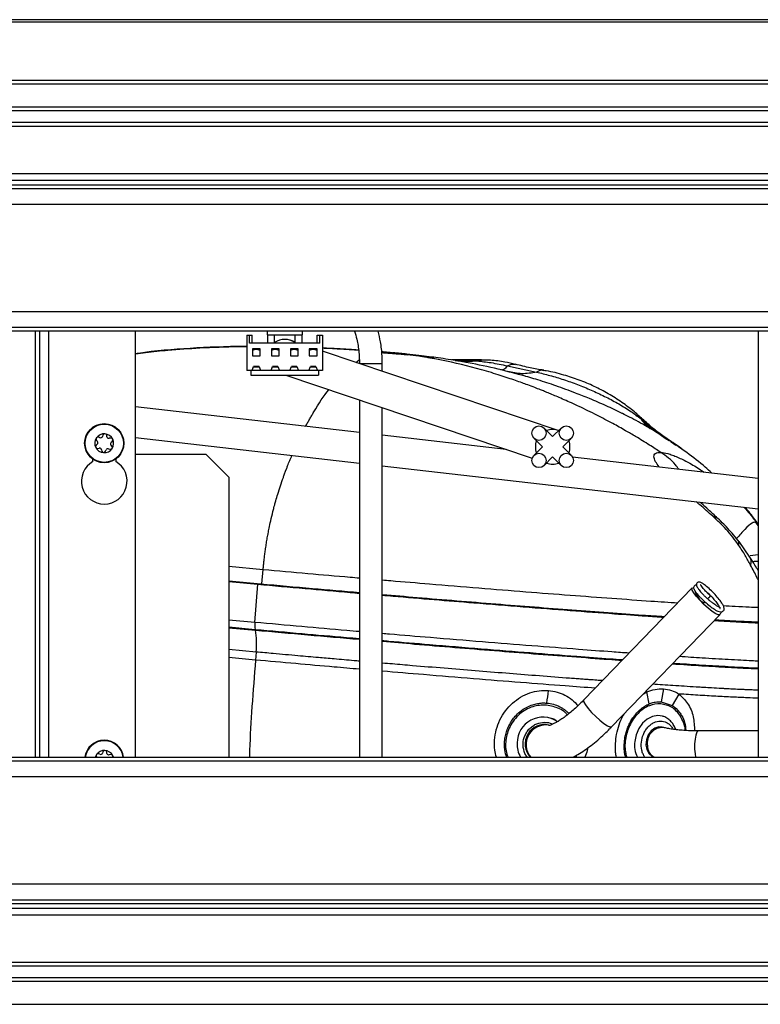
# Model space of a CAD drawing. Units: inches. Extents: x 22 to 134, y 10 to 132.
# Drawn here: x 70 to 76, y 86 to 94 of the extents above; entities that cross this region are included whole.
import ezdxf

# ---------------------------------------------------------------- set-up
doc = ezdxf.new("R2010")
doc.units = ezdxf.units.IN
doc.header["$MEASUREMENT"] = 0

msp = doc.modelspace()

# ---------------------------------------------------------------- linework, layer by layer
at = {"color": 7, "linetype": 'Continuous', "lineweight": 25}
for p, q in [((93.0949, 94.093), (64.5949, 94.093)), ((93.0949, 94.073), (64.5949, 94.073)), ((93.7224, 93.593), (63.9674, 93.593)), ((93.7524, 93.563), (63.9374, 93.563)), ((93.5624, 93.373), (64.1274, 93.373)), ((93.5324, 93.343), (64.1574, 93.343)), ((93.4374, 93.248), (64.2524, 93.248)), ((64.2824, 93.218), (93.4074, 93.218)), ((93.0165, 92.8271), (64.6733, 92.8271)), ((92.9614, 92.772), (64.7284, 92.772)), ((92.9231, 92.7338), (64.7666, 92.7338)), ((92.8931, 92.7038), (64.7966, 92.7038)), ((92.7631, 92.5738), (64.9266, 92.5738)), ((91.8806, 91.6913), (65.8091, 91.6913)), ((91.7506, 91.5613), (65.9391, 91.5613)), ((91.7206, 91.5313), (65.9691, 91.5313)), ((70.2945, 91.5313), (70.2945, 88.0298)), ((71.0837, 88.0298), (71.0837, 91.5313)), ((71.9985, 91.4988), (71.9985, 91.2078)), ((71.9985, 91.4988), (72.02, 91.4988)), ((72.02, 91.4338), (72.02, 91.4988)), ((72.02, 91.4988), (72.0415, 91.4988)), ((72.0415, 91.4338), (72.0415, 91.4988)), ((72.1671, 91.5028), (72.1671, 91.5313)), ((72.1671, 91.5028), (72.4511, 91.5028)), ((72.1671, 91.5028), (72.1671, 91.4338)), ((72.2261, 91.4338), (72.2261, 91.5028)), ((72.3921, 91.5028), (72.3921, 91.4338)), ((72.4511, 91.5313), (72.4511, 91.5028)), ((72.4511, 91.4338), (72.4511, 91.5028)), ((72.5767, 91.4338), (72.5767, 91.4988)), ((72.5767, 91.4988), (72.5982, 91.4988)), ((72.5982, 91.4338), (72.5982, 91.4988)), ((72.5982, 91.4988), (72.6197, 91.4988)), ((72.6197, 91.4988), (72.6197, 91.2078)), ((76.1996, 91.5313), (76.1996, 88.0298)), ((72.5982, 91.4338), (72.02, 91.4338)), ((72.3921, 91.445), (72.3545, 91.4576)), ((72.1072, 91.3858), (72.0432, 91.3858)), ((72.0432, 91.3858), (72.0432, 91.3288)), ((72.0432, 91.3288), (72.1072, 91.3288)), ((72.1072, 91.3819), (72.0752, 91.3819)), ((72.1072, 91.3288), (72.1072, 91.3858)), ((72.2631, 91.3858), (72.1991, 91.3858)), ((72.1991, 91.3858), (72.1991, 91.3288)), ((72.2311, 91.3819), (72.1991, 91.3819)), ((72.1991, 91.3288), (72.2631, 91.3288)), ((72.2631, 91.3819), (72.2311, 91.3819)), ((72.2631, 91.3288), (72.2631, 91.3858)), ((72.419, 91.3858), (72.355, 91.3858)), ((72.355, 91.3858), (72.355, 91.3288)), ((72.387, 91.3819), (72.355, 91.3819)), ((72.355, 91.3288), (72.419, 91.3288)), ((72.419, 91.3819), (72.387, 91.3819)), ((72.419, 91.3288), (72.419, 91.3858)), ((72.575, 91.3858), (72.511, 91.3858)), ((72.511, 91.3858), (72.511, 91.3288)), ((72.543, 91.3819), (72.511, 91.3819)), ((72.511, 91.3288), (72.575, 91.3288)), ((72.575, 91.3834), (72.5676, 91.3858)), ((72.575, 91.3288), (72.575, 91.3858)), ((74.5558, 90.7161), (72.6197, 91.3683)), ((73.1314, 91.3581), (73.3165, 91.3389)), ((73.1884, 91.3551), (73.1974, 91.3536)), ((72.0404, 91.2078), (72.0527, 91.2408)), ((72.0524, 91.2398), (72.0981, 91.2398)), ((72.0977, 91.2408), (72.0527, 91.2408)), ((72.0977, 91.2408), (72.11, 91.2078)), ((72.1963, 91.2078), (72.2086, 91.2408)), ((72.2083, 91.2398), (72.254, 91.2398)), ((72.2536, 91.2408), (72.2086, 91.2408)), ((72.2536, 91.2408), (72.266, 91.2078)), ((72.3522, 91.2078), (72.3645, 91.2408)), ((72.3642, 91.2398), (72.4099, 91.2398)), ((72.4095, 91.2408), (72.3645, 91.2408)), ((72.4095, 91.2408), (72.4219, 91.2078)), ((72.5081, 91.2078), (72.5205, 91.2408)), ((72.5201, 91.2398), (72.5658, 91.2398)), ((72.5655, 91.2408), (72.5205, 91.2408)), ((72.5655, 91.2408), (72.5778, 91.2078)), ((73.1107, 91.2029), (73.1107, 91.2654)), ((73.9271, 91.2955), (73.6801, 91.2955)), ((73.7082, 91.2909), (73.8897, 91.2873)), ((73.7715, 91.28), (73.8897, 91.2873)), ((74.1386, 91.2469), (74.3788, 91.1955)), ((72.0404, 91.2078), (71.9985, 91.2078)), ((72.0305, 91.2078), (72.0305, 91.1698)), ((72.0305, 91.1698), (72.5877, 91.1698)), ((72.11, 91.2078), (72.0404, 91.2078)), ((72.1963, 91.2078), (72.11, 91.2078)), ((72.266, 91.2078), (72.1963, 91.2078)), ((72.3522, 91.2078), (72.266, 91.2078)), ((72.3178, 91.1698), (74.3422, 90.4879)), ((72.4219, 91.2078), (72.3522, 91.2078)), ((72.5081, 91.2078), (72.4219, 91.2078)), ((72.5778, 91.2078), (72.5081, 91.2078)), ((72.6197, 91.2078), (72.5778, 91.2078)), ((72.5877, 91.2078), (72.5877, 91.1698)), ((72.9232, 90.6983), (71.0837, 90.9095)), ((72.9232, 90.9659), (72.9232, 88.0298)), ((73.1107, 88.0298), (73.1107, 90.9027)), ((75.0985, 90.8475), (75.0837, 90.8551)), ((70.815, 90.6774), (70.8113, 90.6666)), ((70.848, 90.664), (70.8458, 90.6752)), ((74.1283, 90.56), (73.1107, 90.6768)), ((74.5104, 90.6649), (74.44, 90.7353)), ((74.5809, 90.7353), (74.5104, 90.6649)), ((70.7688, 90.6035), (70.7602, 90.596)), ((70.7629, 90.6347), (70.7704, 90.6261)), ((70.7909, 90.6566), (70.7801, 90.6603)), ((70.878, 90.6536), (70.8668, 90.6514)), ((70.8889, 90.5871), (70.8814, 90.5958)), ((70.8829, 90.6183), (70.8915, 90.6258)), ((71.0837, 90.6579), (72.9232, 90.4467)), ((74.3565, 90.6518), (74.4269, 90.5814)), ((74.5939, 90.5814), (74.6644, 90.6518)), ((70.7738, 90.5683), (70.785, 90.5704)), ((70.8038, 90.5578), (70.8059, 90.5466)), ((70.8368, 90.5445), (70.8405, 90.5553)), ((70.8608, 90.5652), (70.8716, 90.5615)), ((71.0837, 90.52), (71.6619, 90.52)), ((71.8499, 90.332), (71.6619, 90.52)), ((74.4269, 90.5814), (74.3565, 90.5109)), ((74.6644, 90.5109), (74.5939, 90.5814)), ((70.7319, 90.4607), (70.7319, 90.4802)), ((70.9199, 90.4802), (70.9199, 90.4607)), ((73.1107, 90.4252), (76.1996, 90.0706)), ((74.44, 90.4274), (74.5104, 90.4978)), ((74.4606, 90.4481), (74.465, 90.4466)), ((74.5104, 90.4978), (74.5809, 90.4274)), ((76.1996, 90.3222), (74.6746, 90.4973)), ((71.8499, 90.332), (71.8499, 88.0298)), ((76.1826, 89.9641), (76.1737, 89.9616)), ((76.1996, 89.9358), (76.1748, 89.968)), ((76.1826, 89.9641), (76.1996, 89.9402)), ((76.1318, 89.6736), (76.0423, 89.8023)), ((71.8499, 89.4793), (72.1133, 89.4553)), ((71.8499, 89.4736), (72.0876, 89.4518)), ((72.0639, 89.1381), (72.0876, 89.4518)), ((72.0876, 89.4518), (72.1133, 89.4553)), ((75.6556, 89.4215), (74.7655, 88.5)), ((74.9943, 88.279), (75.8844, 89.2005)), ((72.0677, 89.0744), (72.0663, 89.0807)), ((72.0743, 88.8942), (72.0688, 88.8284)), ((75.3039, 88.4682), (75.2836, 88.5666)), ((75.4215, 88.5917), (75.4021, 88.4858)), ((75.4021, 88.4858), (75.493, 88.4558)), ((75.5473, 88.5491), (75.493, 88.4558)), ((75.4227, 88.2735), (75.4111, 88.2765)), ((76.1996, 88.2459), (75.7097, 88.2459)), ((70.815, 88.0744), (70.8113, 88.0636)), ((65.9391, 87.9998), (91.7506, 87.9998)), ((65.9691, 88.0298), (91.7206, 88.0298)), ((70.7629, 88.0317), (70.7645, 88.0298)), ((70.7909, 88.0536), (70.7801, 88.0573)), ((70.848, 88.061), (70.8458, 88.0722)), ((70.878, 88.0506), (70.8668, 88.0484)), ((65.8091, 87.8698), (91.8806, 87.8698)), ((64.9266, 86.9873), (92.7631, 86.9873)), ((64.7284, 86.789), (92.9614, 86.789)), ((64.7666, 86.8273), (92.9231, 86.8273)), ((64.7966, 86.8573), (92.8931, 86.8573)), ((64.6733, 86.7339), (93.0165, 86.7339)), ((64.2524, 86.313), (93.4374, 86.313)), ((93.4074, 86.343), (64.2824, 86.343)), ((64.1574, 86.218), (93.5324, 86.218)), ((64.1274, 86.188), (93.5624, 86.188)), ((63.9374, 85.998), (93.7524, 85.998))]:
    msp.add_line(p, q, dxfattribs=at)
at = {"color": 8, "linetype": 'Continuous', "lineweight": 25}
for p, q in [((70.2575, 91.5313), (70.2575, 88.0298)), ((70.3685, 91.5313), (70.3685, 88.0298)), ((73.1054, 91.3601), (73.1314, 91.3581)), ((72.8939, 91.2759), (72.9217, 91.2954)), ((73.8897, 91.2873), (73.9247, 91.2917)), ((74.436, 91.2065), (74.4239, 91.2104)), ((75.227, 90.8191), (75.2578, 90.7975)), ((75.4779, 90.6261), (75.4848, 90.6218)), ((75.4848, 90.6218), (75.5215, 90.596)), ((75.8267, 90.0106), (75.8562, 89.9977)), ((76.0411, 89.7706), (76.0414, 89.8011)), ((76.1996, 89.6947), (76.1332, 89.6854)), ((71.8499, 89.5993), (72.132, 89.5736)), ((72.1218, 89.4545), (72.132, 89.5736)), ((72.0639, 89.1381), (71.8499, 89.1576)), ((71.8499, 89.1005), (72.0663, 89.0807)), ((71.8499, 89.0943), (72.0677, 89.0744)), ((72.0743, 88.8942), (71.8499, 88.9146)), ((72.0688, 88.8284), (71.8499, 88.8484)), ((75.2579, 88.5518), (75.2836, 88.5666)), ((75.2836, 88.5666), (75.2729, 88.5674)), ((74.6937, 88.0298), (74.6965, 88.0394)), ((74.7075, 88.0454), (74.7018, 88.0298))]:
    msp.add_line(p, q, dxfattribs=at)
at = {"color": 8, "linetype": 'Continuous', "lineweight": 25, "flags": 128}
for points in [[(74.1386, 91.2469), (74.1714, 91.2607), (74.2043, 91.2595)], [(74.7655, 88.5), (74.764, 88.4969), (74.767, 88.4824), (74.78, 88.4596), (74.8019, 88.4305), (74.8308, 88.3979), (74.864, 88.3644), (74.8986, 88.3332), (74.9316, 88.307), (74.9599, 88.2881), (74.9812, 88.2782), (74.9935, 88.2782), (74.9943, 88.279)], [(75.7097, 88.2459), (75.707, 88.2454), (75.6964, 88.2351), (75.6872, 88.212), (75.6805, 88.1786), (75.677, 88.1387), (75.677, 88.0964), (75.6805, 88.0564), (75.6855, 88.0298)]]:
    msp.add_lwpolyline(points, dxfattribs=at)
at = {"color": 7, "linetype": 'Continuous', "lineweight": 25, "flags": 128}
for points in [[(75.8844, 89.2005), (75.8836, 89.1998), (75.8713, 89.1998), (75.8501, 89.2096), (75.8217, 89.2285), (75.7887, 89.2547), (75.7541, 89.2859), (75.7209, 89.3194), (75.692, 89.3521), (75.6701, 89.3811), (75.6571, 89.4039), (75.6541, 89.4184), (75.6614, 89.4234), (75.6614, 89.4234)], [(75.7843, 89.3314), (75.7842, 89.3316), (75.7859, 89.3336), (75.7892, 89.3371), (75.7934, 89.3416), (75.798, 89.3463), (75.8024, 89.3506), (75.8057, 89.3538), (75.8075, 89.3555), (75.8076, 89.3553), (75.8059, 89.3533), (75.8027, 89.3498), (75.7984, 89.3454), (75.7938, 89.3406), (75.7895, 89.3363), (75.7862, 89.3331), (75.7843, 89.3314)], [(75.4126, 88.3672), (75.3761, 88.3722), (75.3313, 88.365), (75.288, 88.3436), (75.2494, 88.3096), (75.218, 88.2653), (75.1959, 88.2137), (75.1847, 88.1584)], [(75.4111, 88.2765), (75.3832, 88.2785), (75.3499, 88.2683), (75.3198, 88.2455), (75.2962, 88.2125), (75.2815, 88.1731), (75.2774, 88.1313), (75.2844, 88.0919), (75.3016, 88.0589), (75.3272, 88.0361), (75.341, 88.0298)], [(70.8954, 88.0419), (70.8992, 88.0325), (70.9001, 88.0298)]]:
    msp.add_lwpolyline(points, dxfattribs=at)
at = {"color": 7, "linetype": 'Continuous', "lineweight": 25}
for centre, radius in [((70.8259, 90.6109), 0.161), ((70.8259, 90.6109), 0.1574), ((74.3982, 90.6936), 0.0591), ((74.6226, 90.6936), 0.0591), ((74.3982, 90.4692), 0.0591), ((74.6226, 90.4692), 0.0591)]:
    msp.add_circle(centre, radius, dxfattribs=at)
for centre, radius, start, end in [((72.3091, 91.3228), 0.1422, 54.29668, 125.70332), ((72.0752, 91.3228), 0.0591, 57.1892, 122.8108), ((72.2311, 91.3228), 0.0591, 57.1892, 122.8108), ((72.387, 91.3228), 0.0591, 57.1892, 122.8108), ((72.543, 91.3228), 0.0591, 57.1892, 122.8108), ((74.4261, 91.1284), 0.082, 91.49629, 125.13231), ((70.8259, 90.6109), 0.0774, 86.05119, 146.05119), ((70.7961, 90.6718), 0.016, 251.05119, 341.05119), ((70.8301, 90.6722), 0.016, 86.05119, 161.05119), ((70.8301, 90.6722), 0.016, 11.05119, 86.05119), ((70.8259, 90.6109), 0.0774, 26.05119, 86.05119), ((70.8637, 90.6671), 0.016, 191.05119, 281.05119), ((74.5104, 90.5814), 0.1422, 69.53364, 110.46636), ((70.8259, 90.6109), 0.0774, 146.05119, 206.05119), ((70.7707, 90.584), 0.016, 131.05119, 206.05119), ((70.7749, 90.6452), 0.016, 146.05119, 221.05119), ((70.7749, 90.6452), 0.016, 71.05119, 146.05119), ((70.7583, 90.6156), 0.016, 311.05119, 41.05119), ((70.8934, 90.6063), 0.016, 131.05119, 221.05119), ((70.881, 90.6379), 0.016, 26.05119, 101.05119), ((70.8768, 90.5766), 0.016, 326.05119, 41.05119), ((70.8259, 90.6109), 0.0774, 326.05119, 26.05119), ((70.881, 90.6379), 0.016, 311.05119, 26.05119), ((74.5104, 90.5814), 0.1422, 159.53364, 200.46636), ((74.5104, 90.5814), 0.1422, 339.53364, 20.46636), ((70.8259, 90.6109), 0.0774, 206.05119, 266.05119), ((70.7707, 90.584), 0.016, 206.05119, 281.05119), ((70.7881, 90.5547), 0.016, 11.05119, 101.05119), ((70.8216, 90.5497), 0.016, 191.05119, 266.05119), ((70.8259, 90.6109), 0.0774, 266.05119, 326.05119), ((70.8216, 90.5497), 0.016, 266.05119, 341.05119), ((70.8556, 90.5501), 0.016, 71.05119, 161.05119), ((70.8768, 90.5766), 0.016, 251.05119, 326.05119), ((70.8259, 90.2984), 0.1875, 120.08825, 59.91175), ((74.5104, 90.5814), 0.1422, 249.53364, 290.46636), ((75.8646, 89.4548), 0.1945, 196.41725, 234.09073), ((75.9394, 89.1123), 0.2643, 132.47001, 136.71684), ((72.271, 89.1181), 0.2081, 174.4893, 190.34464), ((71.441, 88.9612), 0.6368, 353.95819, 10.24059), ((73.4208, 88.6684), 1.0588, 349.4622, 355.08835), ((74.4305, 88.147), 0.2122, 55.90905, 180.04167), ((74.4446, 88.1373), 0.1609, 77.13996, 221.90487), ((70.8259, 88.0079), 0.161, 7.80377, 172.19623), ((75.4168, 88.1314), 0.2336, 173.37094, 205.78207), ((70.8259, 88.0079), 0.0774, 86.05119, 146.05119), ((70.8301, 88.0692), 0.016, 86.05119, 161.05119), ((70.8301, 88.0692), 0.016, 11.05119, 86.05119), ((70.8259, 88.0079), 0.0774, 26.05119, 86.05119), ((74.4313, 88.1365), 0.2133, 177.23859, 210.04017), ((70.8259, 88.0079), 0.0774, 146.05119, 163.59272), ((70.7749, 88.0422), 0.016, 146.05119, 221.05119), ((70.7749, 88.0422), 0.016, 71.05119, 146.05119), ((70.7961, 88.0688), 0.016, 251.05119, 341.05119), ((70.8637, 88.0641), 0.016, 191.05119, 281.05119), ((70.881, 88.0349), 0.016, 26.05119, 101.05119), ((70.881, 88.0349), 0.016, 341.40684, 26.05119)]:
    msp.add_arc(centre, radius, start, end, dxfattribs=at)
at = {"color": 8, "linetype": 'Continuous', "lineweight": 25}
for centre, radius, start, end in [((73.0137, 128.9269), 37.6616, 269.86546, 270.14764), ((74.0798, 91.2812), 0.068, 273.24797, 329.8028), ((76.4199, 92.1104), 1.758, 227.26872, 237.22316), ((74.4531, 88.1336), 0.161, 78.84367, 220.13034), ((75.4146, 88.1463), 0.1275, 86.21589, 190.32813), ((70.8259, 88.0079), 0.1574, 7.9849, 172.0151), ((75.3938, 88.1224), 0.1046, 179.45323, 242.29886)]:
    msp.add_arc(centre, radius, start, end, dxfattribs=at)
at = {"color": 7, "linetype": 'Continuous', "lineweight": 25}
for points, knots in [([(72.8822, 91.5313), (72.8888, 91.5096), (72.9059, 91.4541), (72.92, 91.3647), (72.9222, 91.2974), (72.9232, 91.2654)], [0, 0, 0, 0, 0.2520543, 0.6449521, 1, 1, 1, 1]), ([(73.1107, 91.2654), (73.1103, 91.2867), (73.1092, 91.3469), (73.0998, 91.4364), (73.0838, 91.5027), (73.077, 91.5313)], [0, 0, 0, 0, 0.2383063, 0.6722934, 1, 1, 1, 1]), ([(71.9985, 91.4067), (71.9895, 91.4067), (71.8348, 91.4067), (71.5367, 91.393), (71.24, 91.3711), (71.0913, 91.3473), (71.0837, 91.3461)], [0, 0, 0, 0, 0.029689, 0.51018, 0.974989, 1, 1, 1, 1]), ([(72.9157, 91.3766), (72.9015, 91.3775), (72.8455, 91.3812), (72.7471, 91.3871), (72.6624, 91.3912), (72.6197, 91.3932)], [0, 0, 0, 0, 0.1436238, 0.5690595, 1, 1, 1, 1]), ([(73.1915, 91.3554), (73.1715, 91.3572), (73.1427, 91.3598), (73.1139, 91.3621), (73.1051, 91.3628)], [0, 0, 0, 0, 0.696483, 1, 1, 1, 1]), ([(73.1827, 91.3561), (73.1987, 91.3547), (73.2288, 91.3519), (73.2658, 91.3481), (73.2937, 91.3451), (73.3201, 91.3418), (73.3321, 91.3396), (73.3291, 91.3386), (73.3207, 91.3388), (73.3165, 91.3389)], [0, 0, 0, 0, 0.153125, 0.286034, 0.412712, 0.532601, 0.76666, 0.882823, 1, 1, 1, 1]), ([(74.2842, 91.1618), (74.2105, 91.182), (74.0554, 91.2246), (73.8721, 91.2622), (73.7348, 91.2868), (73.6521, 91.3003), (73.5735, 91.312), (73.4915, 91.323), (73.4069, 91.3332), (73.327, 91.3419), (73.2658, 91.3482), (73.233, 91.3514), (73.2157, 91.353), (73.2067, 91.3539), (73.2022, 91.3543), (73.1999, 91.3545), (73.1988, 91.3546), (73.1982, 91.3547), (73.1979, 91.3547), (73.1977, 91.3547), (73.1976, 91.3547), (73.1975, 91.3547), (73.1975, 91.3547), (73.1975, 91.3547), (73.1975, 91.3547), (73.1975, 91.3547)], [0, 0, 0, 0, 0.20605, 0.433832, 0.509329, 0.585136, 0.661068, 0.727189, 0.806532, 0.896806, 0.945826, 0.972032, 0.985771, 0.992774, 0.996419, 0.998087, 0.998927, 0.999429, 0.999713, 0.999865, 0.999943, 0.999978, 0.999991, 0.999996, 1, 1, 1, 1]), ([(75.3985, 90.5357), (75.3679, 90.5558), (75.2998, 90.6006), (75.2033, 90.6597), (75.1027, 90.7185), (74.9972, 90.7773), (74.8936, 90.8317), (74.8014, 90.8775), (74.7314, 90.9111), (74.6667, 90.941), (74.6075, 90.9676), (74.554, 90.9908), (74.5063, 91.011), (74.4698, 91.0261), (74.4383, 91.0388), (74.4056, 91.0519), (74.3599, 91.0697), (74.3095, 91.0888), (74.2566, 91.1083), (74.2035, 91.1271), (74.1439, 91.1475), (74.0777, 91.1692), (74.0045, 91.192), (73.8447, 91.2387), (73.69, 91.2766), (73.5487, 91.3038), (73.5069, 91.3113), (73.4625, 91.3188), (73.3997, 91.3286), (73.3477, 91.335), (73.3165, 91.3389)], [0, 0, 0, 0, 0.048125, 0.107264, 0.149186, 0.20207, 0.267116, 0.304236, 0.338623, 0.370232, 0.399016, 0.424931, 0.447932, 0.467976, 0.477568, 0.493219, 0.514998, 0.543002, 0.565198, 0.590275, 0.618302, 0.649359, 0.683545, 0.720978, 0.872448, 0.897213, 0.914455, 0.929523, 0.957796, 1, 1, 1, 1]), ([(73.8897, 91.2873), (73.9266, 91.2836), (74.0015, 91.2761), (74.0925, 91.2568), (74.1386, 91.2469)], [0, 0, 0, 0, 0.493593, 1, 1, 1, 1]), ([(74.2048, 91.2584), (74.1762, 91.2655), (74.1085, 91.2824), (74.0144, 91.2943), (73.9494, 91.2941), (73.9248, 91.294)], [0, 0, 0, 0, 0.311323, 0.739531, 1, 1, 1, 1]), ([(74.4369, 91.2108), (74.3998, 91.2168), (74.3215, 91.2295), (74.2452, 91.2499), (74.205, 91.2607)], [0, 0, 0, 0, 0.4725344, 1, 1, 1, 1]), ([(74.3788, 91.1955), (74.3379, 91.1887), (74.256, 91.1751), (74.1797, 91.1918), (74.1416, 91.2002)], [0, 0, 0, 0, 0.5, 1, 1, 1, 1]), ([(74.3788, 91.1955), (74.4151, 91.1869), (74.4878, 91.1696), (74.6006, 91.1348), (74.7144, 91.0944), (74.8275, 91.0484), (74.9376, 90.9974), (75.0428, 90.9416), (75.1406, 90.8826), (75.1988, 90.8398), (75.227, 90.8191)], [0, 0, 0, 0, 0.127, 0.253981, 0.380916, 0.507676, 0.633852, 0.758833, 0.883115, 1, 1, 1, 1]), ([(75.2593, 90.7992), (75.2339, 90.8227), (75.1769, 90.8754), (75.0793, 90.9483), (74.9687, 91.0189), (74.8516, 91.0802), (74.7293, 91.1322), (74.5979, 91.1744), (74.4997, 91.2), (74.4436, 91.2075), (74.4363, 91.2085)], [0, 0, 0, 0, 0.111725, 0.251254, 0.391978, 0.533541, 0.675704, 0.8183, 0.976513, 1, 1, 1, 1]), ([(75.8178, 90.366), (75.8001, 90.382), (75.7348, 90.441), (75.6096, 90.5374), (75.4497, 90.6485), (75.2914, 90.7442), (75.1769, 90.8086), (75.113, 90.8397), (75.0982, 90.8469)], [0, 0, 0, 0, 0.083718, 0.308652, 0.549863, 0.757111, 0.943942, 1, 1, 1, 1]), ([(75.5002, 90.6156), (75.4677, 90.6368), (75.398, 90.6821), (75.3185, 90.7454), (75.2744, 90.7873), (75.2605, 90.8005)], [0, 0, 0, 0, 0.374965, 0.802933, 1, 1, 1, 1]), ([(75.5841, 90.5528), (75.5785, 90.5578), (75.5525, 90.581), (75.5228, 90.5998), (75.4995, 90.6145)], [0, 0, 0, 0, 0.216126, 1, 1, 1, 1]), ([(75.8648, 89.9951), (75.8401, 90.0182), (75.7955, 90.0601), (75.748, 90.1029), (75.7271, 90.1222), (75.7239, 90.1252)], [0, 0, 0, 0, 0.511039, 0.923949, 1, 1, 1, 1]), ([(76.1996, 89.9436), (76.1758, 89.9783), (76.1432, 90.0256), (76.1039, 90.0707), (76.0934, 90.0828)], [0, 0, 0, 0, 0.733472, 1, 1, 1, 1]), ([(76.0411, 89.7706), (76.0075, 89.816), (75.943, 89.903), (75.8643, 89.9758), (75.8267, 90.0106)], [0, 0, 0, 0, 0.521767, 1, 1, 1, 1]), ([(76.0433, 89.8009), (76.013, 89.8382), (75.9546, 89.9097), (75.8885, 89.9727), (75.8569, 90.0029)], [0, 0, 0, 0, 0.520574, 1, 1, 1, 1]), ([(76.1374, 89.6091), (76.1229, 89.6358), (76.0933, 89.6902), (76.0587, 89.7435), (76.0411, 89.7706)], [0, 0, 0, 0, 0.490962, 1, 1, 1, 1]), ([(76.1996, 89.5635), (76.1911, 89.5777), (76.1714, 89.6103), (76.1454, 89.6518), (76.1307, 89.6752)], [0, 0, 0, 0, 0.435232, 1, 1, 1, 1]), ([(72.0876, 89.4518), (72.2168, 89.4402), (72.467, 89.4177), (72.7476, 89.393), (72.8975, 89.3801), (72.9232, 89.3779)], [0, 0, 0, 0, 0.469573, 0.909015, 1, 1, 1, 1]), ([(72.1133, 89.4553), (72.2536, 89.4426), (72.5203, 89.4186), (72.7936, 89.3949), (72.9232, 89.3836)], [0, 0, 0, 0, 0.525657, 1, 1, 1, 1]), ([(75.7608, 89.3072), (75.7753, 89.2945), (75.8022, 89.2711), (75.8442, 89.2419), (75.8749, 89.2258), (75.8979, 89.2222), (75.9137, 89.2312), (75.9213, 89.2461), (75.9182, 89.2657), (75.9054, 89.2906), (75.8857, 89.3197), (75.8553, 89.3569), (75.8154, 89.3982), (75.7759, 89.434), (75.7442, 89.4573), (75.7262, 89.4671), (75.7116, 89.4698), (75.7016, 89.4665), (75.6942, 89.4598), (75.6912, 89.4497), (75.6931, 89.4387), (75.6993, 89.4252), (75.7141, 89.4036), (75.7366, 89.3778), (75.7616, 89.3522), (75.7764, 89.3384), (75.7841, 89.3313)], [0, 0, 0, 0, 0.0612507, 0.113505, 0.1823287, 0.2294178, 0.2538912, 0.2793104, 0.3301114, 0.3726647, 0.4165353, 0.4740225, 0.5340896, 0.5966345, 0.6541962, 0.7025866, 0.7283121, 0.7425157, 0.7565273, 0.7812865, 0.8043714, 0.8364282, 0.87936, 0.9348596, 0.9666242, 1, 1, 1, 1]), ([(75.6928, 89.4439), (75.6906, 89.4443), (75.6861, 89.4452), (75.6783, 89.4423), (75.6709, 89.4357), (75.6679, 89.4256), (75.6698, 89.4146), (75.6761, 89.4011), (75.6908, 89.3795), (75.7133, 89.3536), (75.7383, 89.3281), (75.7532, 89.3143), (75.7608, 89.3072)], [0, 0, 0, 0, 0.046854, 0.096683, 0.145839, 0.232701, 0.313688, 0.426151, 0.576766, 0.771472, 0.88291, 1, 1, 1, 1]), ([(75.8078, 89.3556), (75.8003, 89.3626), (75.7858, 89.376), (75.7623, 89.4), (75.7422, 89.4231), (75.7307, 89.4389), (75.7267, 89.447), (75.7264, 89.4469), (75.7263, 89.4469)], [0, 0, 0, 0, 0.172731, 0.334383, 0.607384, 0.805986, 0.939961, 1, 1, 1, 1]), ([(75.7669, 89.3956), (75.7699, 89.393), (75.7838, 89.3814), (75.8117, 89.3536), (75.844, 89.3178), (75.8653, 89.2897), (75.8767, 89.2716), (75.8824, 89.261), (75.8852, 89.2538), (75.8856, 89.253), (75.8858, 89.2526)], [0, 0, 0, 0, 0.056338, 0.259804, 0.453483, 0.641957, 0.73663, 0.830335, 0.923769, 1, 1, 1, 1]), ([(73.1107, 89.3675), (73.2064, 89.3594), (73.4103, 89.3419), (73.7224, 89.316), (74.0444, 89.2898), (74.3616, 89.2647), (74.6713, 89.2408), (74.9692, 89.2186), (75.2244, 89.2002), (75.3699, 89.1904), (75.4286, 89.1864)], [0, 0, 0, 0, 0.116948, 0.249179, 0.381427, 0.513695, 0.645982, 0.778279, 0.910582, 1, 1, 1, 1]), ([(73.1107, 89.3618), (73.1402, 89.3593), (73.282, 89.3471), (73.5335, 89.326), (73.8914, 89.2965), (74.2663, 89.2664), (74.6544, 89.2362), (74.9902, 89.2111), (75.2462, 89.1926), (75.3748, 89.1839), (75.4229, 89.1806)], [0, 0, 0, 0, 0.036281, 0.174976, 0.308679, 0.478034, 0.642922, 0.805425, 0.927094, 1, 1, 1, 1]), ([(75.7843, 89.2874), (75.7837, 89.2879), (75.776, 89.294), (75.7683, 89.301), (75.7612, 89.3074)], [0, 0, 0, 0, 0.083059, 1, 1, 1, 1]), ([(75.8908, 89.2577), (75.8909, 89.2578), (75.8914, 89.2581), (75.8875, 89.2586), (75.8774, 89.263), (75.8568, 89.2744), (75.8309, 89.2927), (75.8053, 89.3131), (75.7915, 89.3253), (75.7845, 89.3315)], [0, 0, 0, 0, 0.023415, 0.128928, 0.271192, 0.462687, 0.709577, 0.851007, 1, 1, 1, 1]), ([(75.7867, 89.3305), (75.7872, 89.33), (75.7906, 89.3267), (75.7936, 89.3232), (75.796, 89.3203)], [0, 0, 0, 0, 0.1668991, 1, 1, 1, 1]), ([(75.8802, 89.2023), (75.8834, 89.2039), (75.8906, 89.2074), (75.8963, 89.2166), (75.895, 89.2232), (75.8946, 89.2257)], [0, 0, 0, 0, 0.3345947, 0.7547406, 1, 1, 1, 1]), ([(75.8391, 89.1536), (75.8831, 89.1509), (75.9746, 89.1453), (76.0938, 89.1388), (76.1649, 89.1354), (76.1996, 89.1337)], [0, 0, 0, 0, 0.320789, 0.66849, 1, 1, 1, 1]), ([(75.8453, 89.16), (75.8864, 89.1576), (75.9994, 89.1509), (76.1181, 89.1449), (76.182, 89.1426), (76.1996, 89.1419)], [0, 0, 0, 0, 0.29248, 0.805237, 1, 1, 1, 1]), ([(75.2836, 88.5666), (75.3064, 88.5749), (75.3524, 88.5918), (75.3983, 88.5917), (75.4215, 88.5917)], [0, 0, 0, 0, 0.495055, 1, 1, 1, 1]), ([(75.4215, 88.5917), (75.4435, 88.5888), (75.4883, 88.583), (75.5274, 88.5605), (75.5473, 88.5491)], [0, 0, 0, 0, 0.490844, 1, 1, 1, 1]), ([(74.7655, 88.5), (74.7639, 88.4983), (74.7504, 88.4842), (74.7244, 88.4587), (74.6873, 88.4242), (74.6499, 88.3921), (74.613, 88.3632), (74.5782, 88.3387), (74.5469, 88.3191), (74.5203, 88.3049), (74.4992, 88.2957), (74.4854, 88.291), (74.4787, 88.2899), (74.4797, 88.29), (74.4799, 88.29)], [0, 0, 0, 0, 0.012664, 0.108113, 0.205166, 0.30677, 0.409554, 0.511799, 0.611998, 0.708945, 0.801758, 0.890059, 0.974309, 1, 1, 1, 1]), ([(75.3039, 88.4682), (75.3039, 88.4682), (75.3039, 88.4682), (75.3039, 88.4682), (75.304, 88.4683), (75.3043, 88.4684), (75.3053, 88.4688), (75.3093, 88.4705), (75.3253, 88.4766), (75.349, 88.4829), (75.3737, 88.4859), (75.388, 88.4862), (75.3951, 88.4861), (75.3986, 88.486), (75.4004, 88.4859), (75.4013, 88.4858), (75.4017, 88.4858), (75.4019, 88.4858), (75.402, 88.4858), (75.4021, 88.4857), (75.4021, 88.4857), (75.4021, 88.4857), (75.4021, 88.4857), (75.4021, 88.4857), (75.4021, 88.4857), (75.4022, 88.4857), (75.4022, 88.4857), (75.4023, 88.4857), (75.4023, 88.4857), (75.4023, 88.4857), (75.4023, 88.4857), (75.4023, 88.4857), (75.4023, 88.4857), (75.4023, 88.4857), (75.4023, 88.4857), (75.4022, 88.4857), (75.4022, 88.4858), (75.4021, 88.4858), (75.4021, 88.4858), (75.4021, 88.4858), (75.4021, 88.4858)], [0, 0, 0, 0, 0.000028, 0.000196, 0.000628, 0.002214, 0.008284, 0.032029, 0.125983, 0.4998, 0.748016, 0.87195, 0.933883, 0.96484, 0.980316, 0.988053, 0.991922, 0.993856, 0.994823, 0.995307, 0.995548, 0.995669, 0.99573, 0.99576, 0.995775, 0.995783, 0.99707, 0.997763, 0.997844, 0.997888, 0.997895, 0.997905, 0.997925, 0.998098, 0.998419, 0.999604, 0.9999, 0.999975, 0.999993, 1, 1, 1, 1]), ([(74.5499, 88.3214), (74.5403, 88.3288), (74.5256, 88.3401), (74.5081, 88.3455), (74.5021, 88.3473)], [0, 0, 0, 0, 0.657364, 1, 1, 1, 1]), ([(75.5225, 88.2561), (75.5224, 88.2567), (75.519, 88.2694), (75.5071, 88.292), (75.486, 88.3226), (75.4573, 88.3471), (75.4321, 88.3624), (75.4161, 88.3654), (75.4127, 88.366)], [0, 0, 0, 0, 0.011654, 0.227382, 0.45265, 0.687575, 0.93449, 1, 1, 1, 1]), ([(74.6791, 88.0298), (74.6918, 88.0365), (74.7225, 88.0528), (74.7718, 88.0854), (74.8264, 88.1257), (74.8816, 88.1711), (74.9322, 88.2171), (74.9702, 88.254), (74.989, 88.2736), (74.9943, 88.2791)], [0, 0, 0, 0, 0.124032, 0.300353, 0.473471, 0.640585, 0.818475, 0.949165, 1, 1, 1, 1]), ([(75.7099, 88.246), (75.7034, 88.246), (75.679, 88.2458), (75.6376, 88.247), (75.5862, 88.2497), (75.5375, 88.2539), (75.4928, 88.2595), (75.4547, 88.2661), (75.4312, 88.2711), (75.4226, 88.2736), (75.4225, 88.2736)], [0, 0, 0, 0, 0.05488, 0.206886, 0.366156, 0.527515, 0.688342, 0.846246, 0.999127, 1, 1, 1, 1])]:
    msp.add_open_spline(points, degree=3, knots=knots, dxfattribs=at)
at = {"color": 8, "linetype": 'Continuous', "lineweight": 25}
for points, knots in [([(71.9985, 91.4028), (71.9757, 91.4029), (71.8462, 91.4029), (71.6296, 91.3944), (71.3747, 91.3769), (71.1991, 91.3595), (71.1109, 91.3476), (71.0837, 91.3439)], [0, 0, 0, 0, 0.07454, 0.423277, 0.708611, 0.910264, 1, 1, 1, 1]), ([(72.916, 91.3747), (72.9046, 91.3755), (72.8641, 91.3782), (72.7741, 91.3835), (72.6867, 91.3886), (72.6284, 91.3909), (72.6197, 91.3912)], [0, 0, 0, 0, 0.115452, 0.410348, 0.911702, 1, 1, 1, 1]), ([(73.1051, 91.3628), (73.1138, 91.3621), (73.1397, 91.36), (73.1655, 91.3577), (73.1827, 91.3561)], [0, 0, 0, 0, 0.336238, 1, 1, 1, 1]), ([(73.3165, 91.3389), (73.3056, 91.3393), (73.2842, 91.3401), (73.2266, 91.344), (73.1705, 91.3483), (73.129, 91.3518), (73.1115, 91.3533), (73.1061, 91.3538)], [0, 0, 0, 0, 0.272178, 0.53129, 0.797613, 0.937825, 1, 1, 1, 1]), ([(75.0837, 90.8551), (75.0828, 90.8556), (75.0395, 90.8779), (74.9498, 90.9193), (74.8215, 90.9751), (74.6835, 91.0301), (74.5414, 91.0822), (74.3945, 91.1306), (74.2618, 91.17), (74.1805, 91.1904), (74.1416, 91.2002)], [0, 0, 0, 0, 0.003022, 0.146584, 0.289847, 0.411791, 0.578639, 0.73318, 0.872408, 1, 1, 1, 1]), ([(72.4808, 90.7491), (72.4816, 90.7508), (72.4875, 90.762), (72.4986, 90.7824), (72.5144, 90.8107), (72.5309, 90.8394), (72.5828, 90.9265), (72.6299, 91.0033), (72.6712, 91.0505), (72.6714, 91.0507)], [0, 0, 0, 0, 0.014035, 0.093667, 0.176925, 0.263854, 0.354515, 0.996492, 1, 1, 1, 1]), ([(75.227, 90.8191), (75.2396, 90.8038), (75.2658, 90.7716), (75.2962, 90.7445), (75.3121, 90.7303)], [0, 0, 0, 0, 0.47646, 1, 1, 1, 1]), ([(72.132, 89.5736), (72.1331, 89.5862), (72.1353, 89.6107), (72.1386, 89.6421), (72.1422, 89.673), (72.1463, 89.7054), (72.1509, 89.7386), (72.1551, 89.7672), (72.1586, 89.7897), (72.1622, 89.8117), (72.1659, 89.8331), (72.1685, 89.8472), (72.1698, 89.8542), (72.1698, 89.8546), (72.1701, 89.8559), (72.171, 89.8609), (72.1745, 89.8799), (72.1821, 89.9185), (72.1952, 89.9795), (72.2074, 90.0305), (72.2165, 90.0658), (72.2212, 90.0837), (72.2275, 90.1072), (72.238, 90.1449), (72.2537, 90.1978), (72.2743, 90.2625), (72.2913, 90.3122), (72.3028, 90.3443), (72.3081, 90.359), (72.3136, 90.374), (72.3173, 90.3839), (72.3192, 90.389), (72.3192, 90.389), (72.3192, 90.389), (72.3192, 90.389), (72.3193, 90.3892), (72.3196, 90.39), (72.3207, 90.3929), (72.3251, 90.4046), (72.335, 90.4304), (72.35, 90.4684), (72.3618, 90.4963), (72.3677, 90.5105)], [0, 0, 0, 0, 0.032743, 0.063985, 0.081865, 0.113895, 0.149521, 0.170377, 0.190787, 0.210841, 0.230576, 0.250008, 0.250046, 0.250317, 0.251049, 0.253772, 0.264219, 0.304472, 0.363912, 0.442936, 0.459794, 0.474366, 0.499441, 0.534833, 0.597006, 0.676276, 0.760108, 0.778127, 0.796657, 0.815698, 0.83525, 0.835251, 0.835253, 0.835262, 0.835296, 0.835432, 0.835978, 0.838162, 0.846893, 0.881795, 0.939923, 1, 1, 1, 1]), ([(75.387, 90.4155), (75.3757, 90.4305), (75.3502, 90.4643), (75.3393, 90.503), (75.3506, 90.5323), (75.3821, 90.5345), (75.3985, 90.5357)], [0, 0, 0, 0, 0.200203, 0.453092, 0.716749, 1, 1, 1, 1]), ([(75.3985, 90.5357), (75.4167, 90.5335), (75.4443, 90.5301), (75.4947, 90.5135), (75.5495, 90.492), (75.6268, 90.4539), (75.7014, 90.4101), (75.745, 90.3798), (75.7542, 90.3734)], [0, 0, 0, 0, 0.227176, 0.345509, 0.466822, 0.697805, 0.936124, 1, 1, 1, 1]), ([(75.5469, 90.3971), (75.5381, 90.4096), (75.4981, 90.4659), (75.4421, 90.5051), (75.3985, 90.5356)], [0, 0, 0, 0, 0.220993, 1, 1, 1, 1]), ([(75.8267, 90.0106), (75.791, 90.0423), (75.7452, 90.083), (75.7006, 90.1207), (75.6908, 90.129)], [0, 0, 0, 0, 0.779644, 1, 1, 1, 1]), ([(76.0826, 90.084), (76.0877, 90.0786), (76.1233, 90.0408), (76.1552, 89.9995), (76.1826, 89.9641)], [0, 0, 0, 0, 0.141574, 1, 1, 1, 1]), ([(76.1737, 89.9616), (76.1666, 89.9612), (76.1499, 89.9603), (76.0955, 89.9124), (76.0449, 89.8536), (76.0216, 89.8264)], [0, 0, 0, 0, 0.283489, 0.669125, 1, 1, 1, 1]), ([(76.1373, 89.6091), (76.1418, 89.6354), (76.1466, 89.6634), (76.1312, 89.6726), (76.1303, 89.6732)], [0, 0, 0, 0, 0.941646, 1, 1, 1, 1]), ([(76.1996, 89.6391), (76.1882, 89.6394), (76.1736, 89.6398), (76.1587, 89.6364), (76.1554, 89.6356)], [0, 0, 0, 0, 0.777251, 1, 1, 1, 1]), ([(72.132, 89.5736), (72.2538, 89.5626), (72.4898, 89.5414), (72.7554, 89.518), (72.8979, 89.5057), (72.9232, 89.5036)], [0, 0, 0, 0, 0.467454, 0.905353, 1, 1, 1, 1]), ([(76.1996, 89.4871), (76.1962, 89.4939), (76.1775, 89.531), (76.1554, 89.574), (76.1374, 89.6091)], [0, 0, 0, 0, 0.18487, 1, 1, 1, 1]), ([(73.1107, 89.4874), (73.1339, 89.4854), (73.2631, 89.4743), (73.5289, 89.452), (73.9007, 89.4213), (74.2875, 89.3903), (74.6539, 89.362), (74.9989, 89.3363), (75.2976, 89.3149), (75.4657, 89.3039), (75.5375, 89.2992)], [0, 0, 0, 0, 0.026832, 0.149712, 0.306567, 0.457476, 0.604227, 0.748649, 0.892621, 1, 1, 1, 1]), ([(75.9118, 89.2763), (75.9454, 89.2744), (76.0239, 89.2699), (76.119, 89.2653), (76.1752, 89.2631), (76.1996, 89.2622)], [0, 0, 0, 0, 0.297212, 0.693866, 1, 1, 1, 1]), ([(72.9232, 89.0621), (72.8882, 89.0651), (72.7296, 89.0787), (72.4412, 89.1041), (72.1924, 89.1265), (72.0639, 89.1381)], [0, 0, 0, 0, 0.120555, 0.545727, 1, 1, 1, 1]), ([(72.0663, 89.0807), (72.1941, 89.0692), (72.4415, 89.047), (72.729, 89.0217), (72.8876, 89.0081), (72.9232, 89.005)], [0, 0, 0, 0, 0.45298, 0.87686, 1, 1, 1, 1]), ([(72.0677, 89.0744), (72.2106, 89.0616), (72.4923, 89.0363), (72.781, 89.0112), (72.9232, 88.9988)], [0, 0, 0, 0, 0.507056, 1, 1, 1, 1]), ([(75.1377, 88.8852), (75.0912, 88.8885), (74.9582, 88.898), (74.6924, 88.9179), (74.3379, 88.9451), (73.9293, 88.9777), (73.5371, 89.01), (73.2615, 89.033), (73.1302, 89.0443), (73.1107, 89.046)], [0, 0, 0, 0, 0.076616, 0.219197, 0.41137, 0.608265, 0.81246, 0.972191, 1, 1, 1, 1]), ([(73.1107, 88.9889), (73.1288, 88.9873), (73.2581, 88.9762), (73.5306, 88.9534), (73.9201, 88.9213), (74.3257, 88.889), (74.6773, 88.862), (74.9298, 88.8431), (75.0509, 88.8345), (75.0862, 88.8319)], [0, 0, 0, 0, 0.02658, 0.189702, 0.398152, 0.599047, 0.795012, 0.940327, 1, 1, 1, 1]), ([(73.1107, 88.9828), (73.1991, 88.9752), (73.3975, 88.9583), (73.7059, 88.9327), (74.0332, 88.9062), (74.3556, 88.8805), (74.6688, 88.8565), (74.9123, 88.8383), (75.044, 88.8289), (75.0807, 88.8263)], [0, 0, 0, 0, 0.129722, 0.291362, 0.452981, 0.614545, 0.775995, 0.937443, 1, 1, 1, 1]), ([(72.9232, 88.8191), (72.9083, 88.8204), (72.8386, 88.8264), (72.7259, 88.8363), (72.572, 88.8498), (72.4049, 88.8645), (72.2345, 88.8797), (72.1209, 88.89), (72.0743, 88.8942)], [0, 0, 0, 0, 0.052063, 0.242977, 0.394293, 0.59214, 0.832575, 1, 1, 1, 1]), ([(72.0688, 88.8284), (72.0588, 88.7009), (72.0394, 88.4535), (72.0228, 88.1859), (72.0189, 88.0493), (72.0184, 88.0298)], [0, 0, 0, 0, 0.477029, 0.925267, 1, 1, 1, 1]), ([(72.9232, 88.7529), (72.8538, 88.7589), (72.6781, 88.7741), (72.392, 88.7993), (72.1787, 88.8185), (72.0688, 88.8284)], [0, 0, 0, 0, 0.2406463, 0.6089817, 1, 1, 1, 1]), ([(74.9189, 88.6588), (74.9182, 88.6588), (74.9033, 88.6599), (74.8675, 88.6625), (74.8194, 88.6661), (74.7705, 88.6697), (74.726, 88.673), (74.6762, 88.6767), (74.5581, 88.6856), (74.3751, 88.6996), (74.1252, 88.7194), (73.8743, 88.7395), (73.6181, 88.7604), (73.3906, 88.7793), (73.2211, 88.7936), (73.1385, 88.8007), (73.1107, 88.803)], [0, 0, 0, 0, 0.0013324, 0.0268418, 0.0640354, 0.0870331, 0.1129809, 0.1418969, 0.1738041, 0.3171121, 0.452165, 0.5888455, 0.727388, 0.8669707, 0.9552295, 1, 1, 1, 1]), ([(75.5007, 88.8031), (75.5732, 88.7984), (75.7267, 88.7883), (75.9343, 88.7761), (76.095, 88.7675), (76.1735, 88.7642), (76.1996, 88.7631)], [0, 0, 0, 0, 0.258493, 0.546476, 0.849144, 1, 1, 1, 1]), ([(76.1996, 88.8193), (76.1827, 88.82), (76.1123, 88.823), (75.9605, 88.8312), (75.7604, 88.843), (75.6155, 88.8525), (75.5523, 88.8566)], [0, 0, 0, 0, 0.105745, 0.438413, 0.754841, 1, 1, 1, 1]), ([(74.8592, 88.597), (74.7783, 88.6029), (74.5814, 88.6174), (74.2455, 88.6435), (73.8559, 88.6746), (73.4744, 88.706), (73.224, 88.7273), (73.1107, 88.7369)], [0, 0, 0, 0, 0.149087, 0.362968, 0.582752, 0.811222, 1, 1, 1, 1]), ([(75.4951, 88.7974), (75.5044, 88.7968), (75.603, 88.79), (75.7695, 88.7798), (75.9836, 88.7672), (76.127, 88.7598), (76.1868, 88.7576), (76.1996, 88.7572)], [0, 0, 0, 0, 0.030984, 0.327314, 0.623493, 0.919474, 1, 1, 1, 1]), ([(74.0477, 88.0298), (74.0427, 88.0493), (74.031, 88.095), (74.0309, 88.1718), (74.0446, 88.2558), (74.0749, 88.3371), (74.1199, 88.4113), (74.1778, 88.475), (74.2459, 88.5253), (74.3206, 88.5598), (74.3984, 88.5791), (74.4501, 88.5782), (74.4757, 88.5778)], [0, 0, 0, 0, 0.074979, 0.176242, 0.280512, 0.38603, 0.491039, 0.595739, 0.699802, 0.801944, 0.901841, 1, 1, 1, 1]), ([(74.4757, 88.5778), (74.4996, 88.5745), (74.5467, 88.5682), (74.6123, 88.5415), (74.6714, 88.5046), (74.7032, 88.4706), (74.7189, 88.4539)], [0, 0, 0, 0, 0.256971, 0.504792, 0.755693, 1, 1, 1, 1]), ([(76.1996, 88.5807), (76.1994, 88.5807), (76.1872, 88.5811), (76.1593, 88.582), (76.1171, 88.5836), (76.0685, 88.5856), (76.0179, 88.588), (75.9759, 88.59), (75.9502, 88.5914), (75.9384, 88.592), (75.9273, 88.5926), (75.9167, 88.5931), (75.9067, 88.5937), (75.8744, 88.5954), (75.8244, 88.5983), (75.7616, 88.602), (75.7214, 88.6044), (75.7008, 88.6056), (75.694, 88.606), (75.6915, 88.6062), (75.6906, 88.6062), (75.6903, 88.6063), (75.6901, 88.6063), (75.69, 88.6063), (75.69, 88.6063), (75.69, 88.6063), (75.69, 88.6063), (75.69, 88.6063), (75.6582, 88.6082), (75.5959, 88.6121), (75.5029, 88.618), (75.4162, 88.6237), (75.3595, 88.6276), (75.3328, 88.6294)], [0, 0, 0, 0, 0.001363, 0.069022, 0.142182, 0.205225, 0.28616, 0.353345, 0.368786, 0.383359, 0.397073, 0.40994, 0.421968, 0.433165, 0.525923, 0.594257, 0.639217, 0.653127, 0.658446, 0.660226, 0.6609, 0.661176, 0.661294, 0.661345, 0.661367, 0.661377, 0.661381, 0.661383, 0.661384, 0.759578, 0.848495, 0.928618, 1, 1, 1, 1]), ([(76.1996, 88.5148), (76.1712, 88.5157), (76.1102, 88.5177), (75.9918, 88.5232), (75.855, 88.5304), (75.7079, 88.539), (75.6004, 88.5457), (75.5473, 88.5491)], [0, 0, 0, 0, 0.189047, 0.404524, 0.609594, 0.80739, 1, 1, 1, 1]), ([(75.5473, 88.5491), (75.5731, 88.5254), (75.6255, 88.4773), (75.6713, 88.3684), (75.6748, 88.2855), (75.6765, 88.2463)], [0, 0, 0, 0, 0.337995, 0.686811, 1, 1, 1, 1]), ([(74.1338, 88.0298), (74.1301, 88.0388), (74.1174, 88.0703), (74.1132, 88.1239), (74.1166, 88.181), (74.1266, 88.2271), (74.1406, 88.2679), (74.158, 88.3033), (74.1788, 88.3364), (74.2049, 88.3696), (74.2447, 88.4079), (74.2933, 88.44), (74.3432, 88.4609), (74.3854, 88.4715), (74.4242, 88.4763), (74.4494, 88.4753), (74.4617, 88.4748)], [0, 0, 0, 0, 0.045597, 0.158551, 0.241845, 0.307006, 0.372022, 0.436912, 0.485431, 0.549244, 0.628442, 0.737051, 0.815561, 0.879703, 0.941195, 1, 1, 1, 1]), ([(74.4592, 88.4581), (74.4213, 88.4568), (74.363, 88.4548), (74.2893, 88.4213), (74.2371, 88.3848), (74.1929, 88.338), (74.1486, 88.2682), (74.1202, 88.1707), (74.123, 88.081), (74.1401, 88.0376), (74.1432, 88.0298)], [0, 0, 0, 0, 0.185287, 0.28503, 0.38689, 0.48875, 0.588493, 0.77378, 0.959067, 1, 1, 1, 1]), ([(74.6321, 88.3787), (74.627, 88.3842), (74.6082, 88.4044), (74.5524, 88.4395), (74.4959, 88.4508), (74.4592, 88.4581)], [0, 0, 0, 0, 0.115458, 0.424994, 1, 1, 1, 1]), ([(74.4617, 88.4748), (74.4801, 88.4723), (74.5173, 88.4674), (74.5601, 88.4502), (74.5919, 88.4323), (74.6144, 88.4165), (74.6323, 88.4018), (74.6418, 88.3915), (74.6446, 88.3885)], [0, 0, 0, 0, 0.2683222, 0.5412927, 0.6653435, 0.7982884, 0.9400556, 1, 1, 1, 1]), ([(75.1097, 88.0298), (75.1074, 88.0388), (75.1021, 88.0594), (75.0991, 88.0901), (75.0972, 88.1485), (75.1058, 88.2086), (75.1253, 88.2681), (75.14, 88.3027), (75.159, 88.3377), (75.1862, 88.3777), (75.2223, 88.4169), (75.2638, 88.449), (75.2915, 88.4622), (75.3039, 88.4682)], [0, 0, 0, 0, 0.055492, 0.125689, 0.176923, 0.387612, 0.45446, 0.524237, 0.596987, 0.678594, 0.801148, 0.910487, 1, 1, 1, 1]), ([(75.3986, 88.469), (75.3671, 88.4669), (75.3186, 88.4637), (75.2558, 88.4288), (75.2109, 88.3913), (75.172, 88.3437), (75.132, 88.2733), (75.1039, 88.1755), (75.1025, 88.0842), (75.1154, 88.0395), (75.1182, 88.0298)], [0, 0, 0, 0, 0.18337, 0.282082, 0.382888, 0.483694, 0.582406, 0.765776, 0.949146, 1, 1, 1, 1]), ([(75.6, 88.2492), (75.6, 88.252), (75.6001, 88.2756), (75.5851, 88.3158), (75.5617, 88.3681), (75.5275, 88.4107), (75.4757, 88.4533), (75.429, 88.4628), (75.3986, 88.469)], [0, 0, 0, 0, 0.022123, 0.187863, 0.357119, 0.526376, 0.692116, 1, 1, 1, 1]), ([(75.493, 88.4558), (75.5148, 88.4384), (75.5451, 88.4142), (75.5764, 88.3626), (75.5984, 88.3147), (75.6027, 88.2711), (75.605, 88.249)], [0, 0, 0, 0, 0.370827, 0.51406, 0.75261, 1, 1, 1, 1]), ([(74.3027, 88.0298), (74.2987, 88.0349), (74.2876, 88.0489), (74.272, 88.0857), (74.2636, 88.1414), (74.2764, 88.1976), (74.2985, 88.2384), (74.3215, 88.2666), (74.3494, 88.2892), (74.3896, 88.3111), (74.4223, 88.3147), (74.4436, 88.3171)], [0, 0, 0, 0, 0.050965, 0.140367, 0.306444, 0.472521, 0.561923, 0.653222, 0.744521, 0.833923, 1, 1, 1, 1]), ([(74.4436, 88.3171), (74.4651, 88.3156), (74.4891, 88.3141), (74.5093, 88.3025), (74.5114, 88.3013)], [0, 0, 0, 0, 0.89768, 1, 1, 1, 1]), ([(75.0342, 88.0298), (75.0319, 88.0427), (75.0253, 88.0791), (75.0255, 88.1425), (75.0344, 88.219), (75.0554, 88.2957), (75.0781, 88.3537), (75.0962, 88.3823), (75.1002, 88.3886)], [0, 0, 0, 0, 0.1100409, 0.3086528, 0.5099414, 0.7237971, 0.9394024, 1, 1, 1, 1]), ([(75.2677, 88.0298), (75.2625, 88.0384), (75.2519, 88.0558), (75.2395, 88.0965), (75.2363, 88.1522), (75.2503, 88.2081), (75.2711, 88.2488), (75.292, 88.2769), (75.3165, 88.2994), (75.3511, 88.3213), (75.3785, 88.3249), (75.3963, 88.3272)], [0, 0, 0, 0, 0.084003, 0.170293, 0.330588, 0.490883, 0.577173, 0.665294, 0.753415, 0.839705, 1, 1, 1, 1]), ([(75.3963, 88.3272), (75.4136, 88.3249), (75.4403, 88.3213), (75.4704, 88.2993), (75.4885, 88.2802), (75.4963, 88.2648), (75.4992, 88.259)], [0, 0, 0, 0, 0.413097, 0.635475, 0.862572, 1, 1, 1, 1]), ([(74.7988, 88.1061), (74.7978, 88.0992), (74.7939, 88.0728), (74.783, 88.0481), (74.775, 88.0298)], [0, 0, 0, 0, 0.259555, 1, 1, 1, 1])]:
    msp.add_open_spline(points, degree=3, knots=knots, dxfattribs=at)

doc.saveas('drawing.dxf')
